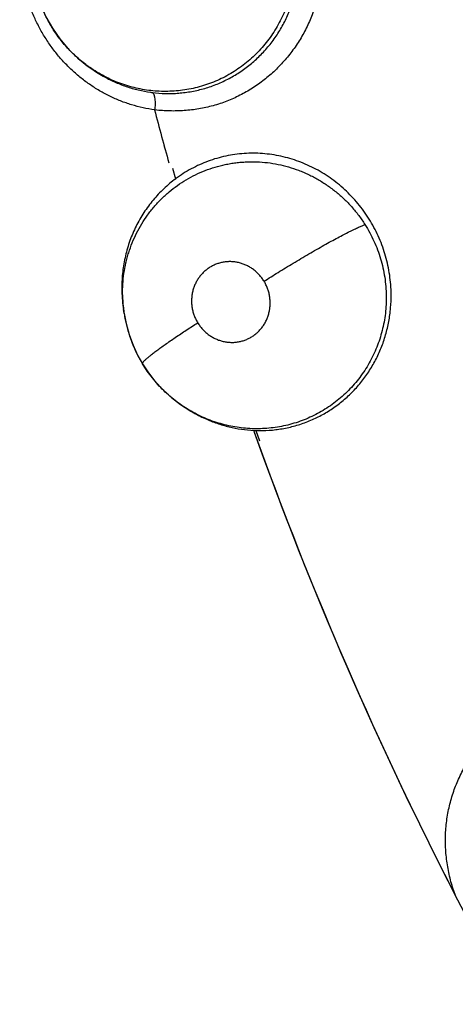
# Model space of a CAD drawing. Units: inches. Extents: x 0.4 to 16.6, y 0.6 to 10.4.
# Drawn here: x 4.3 to 4.3, y 9.2 to 9.3 of the extents above; entities that cross this region are included whole.
import ezdxf

# ---------------------------------------------------------------- set-up
doc = ezdxf.new("R2010")
doc.units = ezdxf.units.IN
doc.header["$LTSCALE"] = 0.935
doc.header["$MEASUREMENT"] = 0
doc.layers.get('0').update_dxf_attribs({"linetype": 'CONTINUOUS'})
doc.layers.add('AXIS', color=7, linetype='CONTINUOUS')

msp = doc.modelspace()

# ---------------------------------------------------------------- linework, layer by layer
at = {"color": 7, "linetype": 'CONTINUOUS'}
for p, q in [((4.2711470772, 9.3062126092), (4.271332902, 9.3060794618)), ((4.2713375016, 9.3060762858), (4.271329029, 9.3060822091)), ((4.2713375016, 9.3060762858), (4.271518547, 9.3059492121)), ((4.2778695485, 9.2981309494), (4.2781209555, 9.2972900403)), ((4.2740527485, 9.2866657594), (4.2740048365, 9.2869762247)), ((4.2740533924, 9.286661587), (4.2740530394, 9.2866638761)), ((4.2755099893, 9.2826833164), (4.2755043816, 9.2826903806)), ((4.2793371489, 9.2789585244), (4.2793307918, 9.278962165)), ((4.2793381474, 9.278957953), (4.2795508252, 9.2788362867)), ((4.2844513614, 9.27743541), (4.2847582997, 9.2766194028))]:
    msp.add_line(p, q, dxfattribs=at)
for points in [[(4.2669446761, 9.3128397203), (4.267140833, 9.3120092381), (4.2674652135, 9.3110289372), (4.2678830368, 9.3100812911), (4.2683907371, 9.3091768686), (4.2689768269, 9.3083322777), (4.2696369967, 9.307553312), (4.2703625576, 9.3068462123), (4.2711470772, 9.3062126092)], [(4.2740526374, 9.2866657423), (4.2742046136, 9.2858767516), (4.2744448125, 9.2850053086), (4.274757572, 9.2841562964), (4.2751413411, 9.2833343824), (4.275504377, 9.2826903882)], [(4.2755043665, 9.2826904055), (4.2759145194, 9.2820669623), (4.2764788591, 9.2813390217), (4.2771032162, 9.2806620632), (4.2777837251, 9.2800409287), (4.2785138295, 9.2794806776), (4.2793278157, 9.2789631625)]]:
    msp.add_lwpolyline(points, dxfattribs=at)
for centre, radius, start, end in [((4.2777305074, 9.3147992971), 0.0108125897, 234.9217425924, 237.2473891943), ((4.2777408388, 9.3148156952), 0.0108319554, 234.9269510273, 237.248222105), ((4.2777096838, 9.3147677077), 0.010774742, 237.2495021542, 240.3981995235), ((4.2777174521, 9.3147791049), 0.0107885446, 237.2476839444, 240.3908503486), ((4.2775758915, 9.3143947936), 0.0103745291, 262.07597405, 262.7642289659), ((4.2775723715, 9.3143872986), 0.0103666509, 262.1260591989, 262.7783320899), ((4.5692449447, 9.3794053287), 0.3026597341, 194.6760618022, 195.4949891927), ((4.2845292818, 9.2886879591), 0.0107267164, 126.8165543771, 127.4400682801), ((4.2848631116, 9.2887018755), 0.0109914478, 180.8009870929, 181.4943993216), ((4.2851610539, 9.2887183741), 0.0112895477, 180.8640267078, 181.5385929041), ((4.2851552589, 9.2887126948), 0.0112837783, 181.5106305808, 188.9185887), ((4.2844564928, 9.2882826721), 0.0105286271, 180.7735385147, 187.1284096013), ((4.2846525919, 9.288305765), 0.0107260762, 187.1208231502, 188.8051883943), ((4.2848298675, 9.2883341266), 0.0109056042, 188.8220368533, 191.4993914236), ((4.2846708989, 9.2882967313), 0.0107423728, 191.4729736348, 200.7511823379), ((4.2847915076, 9.288339056), 0.0108701538, 200.7345586002, 201.6115812292), ((4.2847061088, 9.2883044036), 0.0107779956, 201.6075251517, 211.3883292322), ((4.2849211175, 9.2882208861), 0.0108125106, 240.207134013, 242.5327148169), ((4.2849299327, 9.288238234), 0.0108319541, 240.2123450736, 242.5335336694), ((4.2849033312, 9.2881875817), 0.0107747419, 242.5348135566, 245.683551748), ((4.2849100248, 9.2881996678), 0.0107885677, 242.5330095053, 245.6762098827), ((4.2848046803, 9.287809167), 0.0103797723, 267.1512777992, 267.8309018962), ((4.2848019455, 9.2878034263), 0.010373942, 267.2116198898, 267.857240614), ((4.5692449447, 9.3794053287), 0.3026597341, 199.7006616319, 207.2624754747), ((4.3127109381, 9.245283581), 0.0132962184, 199.6597685603, 199.8590910634)]:
    msp.add_arc(centre, radius, start, end, dxfattribs=at)
for points, knots in [([(4.2757509553, 9.3273507143), (4.276123748, 9.3274070339), (4.276876021, 9.3274819509), (4.2780104943, 9.3274822813), (4.2791419202, 9.3273723967), (4.2802603899, 9.3271539849), (4.2813560517, 9.3268285794), (4.2824196112, 9.3263999625), (4.2834420868, 9.325872035), (4.2844145075, 9.3252486559), (4.2853274076, 9.3245336711), (4.2861733657, 9.3237342183), (4.2869453225, 9.3228576605), (4.2876361153, 9.3219112915), (4.2882382025, 9.3209025543), (4.288747027, 9.3198410492), (4.2891583837, 9.3187363734), (4.2894679671, 9.3175980877), (4.289671219, 9.3164360429), (4.2897675383, 9.3152610767), (4.2897565611, 9.3140838213), (4.289637816, 9.3129148996), (4.2894107836, 9.3117652313), (4.2890790117, 9.3106451323), (4.2886460571, 9.3095645966), (4.2881153592, 9.3085336124), (4.2874904507, 9.3075623155), (4.2867786461, 9.3066584301), (4.2859869699, 9.3058292711), (4.2851223777, 9.3050821825), (4.2841920381, 9.3044245996), (4.2832046912, 9.3038618668), (4.2821690497, 9.3033993599), (4.2814516707, 9.3031612949), (4.2810883325, 9.3030609169)], [0, 0, 0, 0, 0.0305937569, 0.0612242105, 0.0919181512, 0.1226912872, 0.15355599, 0.1845243682, 0.2156028394, 0.2467968719, 0.2781156647, 0.3095585535, 0.3411128537, 0.3727637255, 0.4045000156, 0.4363050843, 0.4681540473, 0.500022477, 0.5318927025, 0.5637451425, 0.5955536175, 0.6272934208, 0.6589487484, 0.6905070861, 0.7219517339, 0.7532686973, 0.7844568047, 0.8155273566, 0.8464870917, 0.8773420349, 0.9081042084, 0.9387887403, 0.9694122641, 1, 1, 1, 1]), ([(4.2764625455, 9.3027310119), (4.2761550989, 9.3027728624), (4.2755440609, 9.3028815045), (4.2746445879, 9.3031170261), (4.2737679586, 9.3034223248), (4.2729181984, 9.3037950419), (4.2720973578, 9.3042344796), (4.2713080449, 9.3047390753), (4.2705555481, 9.3053059002), (4.2698458892, 9.3059304201), (4.2691826178, 9.3066086123), (4.268568097, 9.3073394706), (4.2680062163, 9.3081194665), (4.2675006158, 9.3089415142), (4.267055749, 9.3098003345), (4.266674744, 9.3106931019), (4.2663592367, 9.3116152142), (4.2661105629, 9.3125581875), (4.2659321972, 9.3135147561), (4.2658263543, 9.3144812515), (4.2657926561, 9.3154530659), (4.2658294646, 9.3164213271), (4.2659380497, 9.3173776279), (4.2661192748, 9.3183182071), (4.2663709886, 9.3192399968), (4.2666892958, 9.3201359079), (4.2670730071, 9.3209976489), (4.2675212732, 9.3218213652), (4.2680313241, 9.3226054462), (4.2685984926, 9.3233455254), (4.2692189619, 9.3240348884), (4.2698898381, 9.3246695318), (4.2706097443, 9.3252482896), (4.2711196353, 9.3255949502), (4.2713815851, 9.3257584217)], [0, 0, 0, 0, 0.0306977972, 0.0613221822, 0.0918975961, 0.1224408652, 0.15303157, 0.1839201603, 0.2150338351, 0.2461465478, 0.2773578281, 0.3087979848, 0.3405281657, 0.3723781417, 0.4041947959, 0.4361307917, 0.4683227602, 0.5005319952, 0.5325295117, 0.5645029547, 0.5966334217, 0.6286479315, 0.6602810583, 0.6917603402, 0.7233219854, 0.7547286384, 0.7857354139, 0.8165517006, 0.8474122562, 0.87818494, 0.9087070976, 0.9390748096, 0.969451507, 1, 1, 1, 1]), ([(4.2762691962, 9.3041028841), (4.2766173532, 9.3040586816), (4.2771420785, 9.3040184906), (4.2778412795, 9.3040193079), (4.2783631515, 9.304046859), (4.2788837228, 9.3041012508), (4.2794020653, 9.3041821755), (4.2799161584, 9.3042895508), (4.2804234531, 9.3044234246), (4.2809219355, 9.3045829352), (4.2814105292, 9.3047671737), (4.2818889902, 9.3049761789), (4.2823574628, 9.3052105583), (4.2828153028, 9.3054700129), (4.2832605798, 9.3057529656), (4.2836906584, 9.3060579141), (4.2842416338, 9.3064926932), (4.2848895901, 9.3070909073), (4.2855931405, 9.3078881809), (4.2862172039, 9.3087550506), (4.2866623111, 9.3095279559), (4.2869718387, 9.3101702542), (4.2871810015, 9.3106657529), (4.2873661682, 9.3111739046), (4.2875803154, 9.3118647429), (4.2877850866, 9.3127461733), (4.2878788554, 9.3134636352), (4.2879081181, 9.3138231906)], [0, 0, 0, 0, 0.0620580844, 0.0928453361, 0.1236003072, 0.1544239095, 0.1853587225, 0.2163280916, 0.2472503378, 0.2780915672, 0.308836189, 0.3395457953, 0.370375653, 0.4014225524, 0.4325601182, 0.4636263577, 0.4946074378, 0.556623433, 0.6192664289, 0.6823222854, 0.7451873506, 0.7766955862, 0.8083584568, 0.8402504879, 0.8722905609, 0.9362103434, 1, 1, 1, 1]), ([(4.2875092534, 9.3137320498), (4.2874911021, 9.3135023597), (4.2874395213, 9.3130430068), (4.287316737, 9.3123594076), (4.2871776662, 9.3117966328), (4.2870446372, 9.3113532727), (4.2868979438, 9.3109176825), (4.2866883295, 9.3103841042), (4.2862980689, 9.3095542967), (4.2858261778, 9.3087653207), (4.2852808274, 9.3080310965), (4.2848388991, 9.3075113814), (4.2843639734, 9.3070236722), (4.2838571548, 9.3065686532), (4.2833216371, 9.3061478173), (4.2827615649, 9.3057643064), (4.2821797804, 9.3054206947), (4.2815778623, 9.3051179361), (4.280956574, 9.3048562096), (4.2803181975, 9.3046358863), (4.2796668759, 9.3044576452), (4.2790074452, 9.3043227737), (4.2783425425, 9.3042326246), (4.2776733601, 9.3041865989), (4.2770008736, 9.3041842829), (4.2763286911, 9.3042263423), (4.275661379, 9.3043118303), (4.2750023074, 9.3044403801), (4.2743527234, 9.3046112841), (4.2737139405, 9.3048244315), (4.2730888489, 9.30507854), (4.2722807267, 9.3054695473), (4.2717041522, 9.3058197901), (4.2713374895, 9.3060762513)], [0, 0, 0, 0, 0.0318274008, 0.063796708, 0.0958780877, 0.1118433823, 0.127727881, 0.1593596204, 0.1909676167, 0.2543329243, 0.2859025243, 0.3172383207, 0.3484960544, 0.3798676455, 0.4112546023, 0.4425122257, 0.4735648811, 0.5045198004, 0.5355137525, 0.5666219761, 0.5977396375, 0.6287272909, 0.6595306335, 0.6903580994, 0.721317992, 0.7523590357, 0.7833257515, 0.8141857142, 0.8450511339, 0.8760452336, 0.9071446261, 0.9381906664, 1, 1, 1, 1]), ([(4.2713290207, 9.306082181), (4.2710476722, 9.3062793834), (4.2706393817, 9.3065965183), (4.2701272195, 9.3070561168), (4.2697599718, 9.307418582), (4.2694114783, 9.3077973128), (4.2690822765, 9.308191909), (4.2687722378, 9.3086024913), (4.2684812555, 9.3090291389), (4.2682098485, 9.3094706836), (4.2679594057, 9.3099248249), (4.2677318151, 9.3103893429), (4.267527474, 9.3108626357), (4.2673459504, 9.3113443108), (4.2671342484, 9.3119989928), (4.2670109732, 9.3125016507), (4.2669448595, 9.3128402448)], [0, 0, 0, 0, 0.1248649312, 0.1875040306, 0.2500289727, 0.3123129393, 0.3744768754, 0.4367147304, 0.4992194517, 0.562088714, 0.6250045894, 0.6876271052, 0.7500059505, 0.8122892925, 0.8746224373, 1, 1, 1, 1]), ([(4.2723872933, 9.3053992914), (4.2726776549, 9.3052343454), (4.2732734901, 9.3049317158), (4.2742052534, 9.3045642188), (4.2751666958, 9.3042870149), (4.2758224173, 9.3041639936), (4.2761522022, 9.3041183857)], [0, 0, 0, 0, 0.2505007913, 0.5004375746, 0.7502629154, 1, 1, 1, 1]), ([(4.2762691923, 9.3041028846), (4.276279684, 9.3040993358), (4.2763010715, 9.3040883074), (4.2763302995, 9.304062783), (4.2763581047, 9.304027334), (4.276384208, 9.3039816484), (4.276408226, 9.3039255539), (4.27643002, 9.3038593176), (4.276449329, 9.3037834115), (4.2764722742, 9.3036651946), (4.2764915004, 9.3034988131), (4.2765015148, 9.3032832318), (4.2764989342, 9.303054409), (4.2764896476, 9.3028989221), (4.2764832939, 9.3028208058)], [0, 0, 0, 0, 0.0246919888, 0.0529088871, 0.0859114949, 0.1246712609, 0.1698958576, 0.2217252279, 0.2799794667, 0.3443976218, 0.490073799, 0.6528720746, 0.8252715582, 1, 1, 1, 1]), ([(4.2810743127, 9.3030570536), (4.2807037356, 9.3029551976), (4.2799511952, 9.3027897917), (4.2788038919, 9.3026539198), (4.2776492635, 9.3026263894), (4.2768810417, 9.302678019), (4.2764993757, 9.3027208427)], [0, 0, 0, 0, 0.249934007, 0.5000682876, 0.7502345826, 1, 1, 1, 1]), ([(4.2951454103, 9.2881865152), (4.2951398311, 9.2886918723), (4.2950794664, 9.2894512334), (4.2949013756, 9.2904465414), (4.2947180737, 9.2911822859), (4.2944853859, 9.2919039849), (4.294204917, 9.2926105088), (4.2938787908, 9.2932976782), (4.2935092941, 9.2939601836), (4.2930972817, 9.2945944421), (4.292644094, 9.2951989051), (4.2921520355, 9.2957721348), (4.2916237605, 9.2963101843), (4.2910633269, 9.2968092037), (4.2904730518, 9.2972676125), (4.289853384, 9.2976841863), (4.2892072582, 9.2980580473), (4.2885391938, 9.2983861399), (4.2878541364, 9.2986653161), (4.2871548093, 9.2988962334), (4.2864412106, 9.2990778236), (4.2857163355, 9.2992088144), (4.2849860309, 9.2992895188), (4.2842556605, 9.2993184943), (4.2835275562, 9.2992952309), (4.2828020289, 9.2992196693), (4.2820821583, 9.2990926203), (4.2813735636, 9.2989156171), (4.2806817363, 9.2986884484), (4.2800088287, 9.2984124544), (4.2793550835, 9.2980883458), (4.2787224952, 9.297716039), (4.2783183738, 9.297437115), (4.2781209555, 9.2972900403)], [0, 0, 0, 0, 0.0637021248, 0.0956436846, 0.1273876525, 0.1591948127, 0.1911525983, 0.2231336075, 0.2550015767, 0.2866977856, 0.3183936413, 0.3501571746, 0.3818502143, 0.4133654968, 0.4446720176, 0.4759809449, 0.5074083276, 0.5386933362, 0.5697197691, 0.6005785628, 0.6314494001, 0.6624556169, 0.6933513076, 0.7239877632, 0.7545105628, 0.7850938828, 0.8158538541, 0.8465741699, 0.8770757625, 0.9075560248, 0.9381712875, 0.968969908, 1, 1, 1, 1]), ([(4.2739288252, 9.2881405318), (4.2739250454, 9.288421636), (4.2739401329, 9.2889852622), (4.2740288148, 9.2898252013), (4.2741571027, 9.2905163188), (4.2742924751, 9.2910591383), (4.274449313, 9.2915945526), (4.2746856165, 9.2922524558), (4.2750317523, 9.2930164202), (4.2754373511, 9.2937480123), (4.275822304, 9.2943264834), (4.2761566159, 9.2947683824), (4.2764213929, 9.2950899782), (4.2766999766, 9.2954013534), (4.2770872648, 9.2958006918), (4.2775990643, 9.2962683522), (4.2782562703, 9.296775878), (4.2789539788, 9.2972274986), (4.2796877645, 9.2976219756), (4.2804505931, 9.2979563237), (4.281236919, 9.2982265278), (4.2819085843, 9.29839642), (4.2824547053, 9.2984993564), (4.2828696558, 9.2985603316), (4.2832874596, 9.2986046113), (4.2838452103, 9.2986406051), (4.2845435164, 9.2986425572), (4.2853806567, 9.2985773535), (4.2862139018, 9.298443366), (4.2870372242, 9.2982415087), (4.287708601, 9.2980180463), (4.2882330796, 9.297807264), (4.2886201302, 9.297633488), (4.2890011641, 9.2974437385), (4.2893760644, 9.297237618), (4.2897440044, 9.2970153946), (4.2902227927, 9.2966996152), (4.2907963585, 9.296270177), (4.2914409469, 9.2957002833), (4.2920398619, 9.2950774292), (4.2925906033, 9.2944053329), (4.2929220314, 9.2939277899), (4.2930777546, 9.2936824231)], [0, 0, 0, 0, 0.0312764036, 0.0626489681, 0.0938770056, 0.1093872193, 0.1248736479, 0.1559319093, 0.187068565, 0.2180834512, 0.2488952227, 0.2642812833, 0.2797157636, 0.2952261164, 0.310750208, 0.3415916098, 0.3722626802, 0.4030258808, 0.4339507083, 0.4648478338, 0.49558455, 0.5263487271, 0.5418300194, 0.5573979738, 0.572995722, 0.5885587436, 0.6195634721, 0.6505914543, 0.6818757293, 0.7133494457, 0.7448010331, 0.760502826, 0.7762210694, 0.791989279, 0.8078465598, 0.8238048376, 0.8397966601, 0.8716416317, 0.9034253402, 0.935414428, 0.9676688141, 1, 1, 1, 1]), ([(4.2780081757, 9.2972048611), (4.2776824627, 9.2969554714), (4.2770607406, 9.2964199112), (4.2763685061, 9.2956628099), (4.2758714254, 9.2950111545), (4.2755260594, 9.2944984872), (4.2752100499, 9.2939652576), (4.2749252752, 9.2934145815), (4.2746733166, 9.2928481797), (4.2744547473, 9.2922661606), (4.2742696899, 9.2916684241), (4.2740678224, 9.2908534747), (4.2739349698, 9.290020969), (4.2738751651, 9.2891808952), (4.2738696068, 9.2887594145), (4.2738727885, 9.28854822)], [0, 0, 0, 0, 0.1237021739, 0.2467905732, 0.3085852788, 0.3707283412, 0.4330810299, 0.4953929046, 0.5575677638, 0.6199055367, 0.6827588666, 0.7461400554, 0.8729802509, 0.9363076357, 1, 1, 1, 1]), ([(4.2851053579, 9.2892101786), (4.2854723333, 9.2894438987), (4.2862368098, 9.2899235992), (4.2874145603, 9.2906420924), (4.288428348, 9.2912424649), (4.289239389, 9.2917107253), (4.289825527, 9.2920429982), (4.2903850945, 9.2923537596), (4.2909100513, 9.2926387047), (4.2913937195, 9.2928942624), (4.2918305813, 9.2931179094), (4.2922169768, 9.2933080711), (4.2925506101, 9.2934642865), (4.2928309936, 9.2935869413), (4.2930012973, 9.2936545791), (4.2930777659, 9.2936824087)], [0, 0, 0, 0, 0.1426453573, 0.2958886109, 0.4523067803, 0.5289225379, 0.6029299162, 0.6732048707, 0.7387719188, 0.7987581275, 0.8525501078, 0.899673299, 0.9399452918, 0.9733203978, 1, 1, 1, 1]), ([(4.2930777561, 9.293682424), (4.2932106694, 9.2934729981), (4.2934620596, 9.2930442264), (4.2937940261, 9.2923774176), (4.2940795021, 9.2916910664), (4.2943164513, 9.2909886996), (4.2945038858, 9.2902714514), (4.2946413837, 9.2895406103), (4.2947289501, 9.2888016204), (4.294752883, 9.2883059487), (4.2947561134, 9.288059023)], [0, 0, 0, 0, 0.1252214321, 0.2506834427, 0.3757675956, 0.5002003782, 0.6246003975, 0.7497169798, 0.8753317742, 1, 1, 1, 1]), ([(4.2851053549, 9.2892101835), (4.2850505822, 9.2893000377), (4.2849324852, 9.2894741265), (4.2847325374, 9.2897163646), (4.2845117023, 9.2899373381), (4.2843111793, 9.2901022469), (4.2841418877, 9.2902222101), (4.2839677765, 9.2903335513), (4.2837415441, 9.2904558198), (4.2834580105, 9.2905752628), (4.2831648347, 9.2906660071), (4.2828653369, 9.2907272314), (4.282562615, 9.2907581278), (4.2822587474, 9.2907588596), (4.281956763, 9.2907288855), (4.2816599313, 9.290669214), (4.2813712422, 9.2905793689), (4.2810926586, 9.2904604247), (4.2808268616, 9.2903143005), (4.280577154, 9.2901418105), (4.2803846113, 9.2899770762), (4.2802403652, 9.2898335946), (4.2801030085, 9.2896827417), (4.279945893, 9.289481243), (4.2797817868, 9.2892210889), (4.2796435738, 9.2889444856), (4.2795514233, 9.2887029387), (4.2794920523, 9.2885049975), (4.2794423166, 9.2883034162), (4.2793986728, 9.2880459665), (4.2793756856, 9.2877331059), (4.2793829431, 9.2874191102), (4.2794144817, 9.2871588994), (4.2794544945, 9.2869524268), (4.2795042165, 9.2867477897), (4.2795845207, 9.2864976228), (4.2797085664, 9.2862079975), (4.2798093233, 9.2860236298), (4.279864056, 9.2859338403)], [0, 0, 0, 0, 0.0319629536, 0.0637813261, 0.0952697982, 0.126706444, 0.1425053435, 0.1582711352, 0.1894577615, 0.2204805204, 0.2515763193, 0.2825219689, 0.3131777536, 0.3438501297, 0.3746629686, 0.4051973265, 0.4356564555, 0.4663332484, 0.4970505988, 0.5276300223, 0.558355016, 0.5738724625, 0.5894056895, 0.6202999386, 0.6513394431, 0.6826820747, 0.7140664699, 0.7297275456, 0.7454289801, 0.7771072067, 0.808907108, 0.8405720004, 0.872356059, 0.8883885315, 0.9044324689, 0.9362992429, 0.9680601695, 1, 1, 1, 1]), ([(4.279864056, 9.2859338403), (4.2799186858, 9.2858442222), (4.2800359438, 9.2856708324), (4.2802354738, 9.2854292546), (4.2804196421, 9.285244902), (4.2805772229, 9.2851086173), (4.2807404045, 9.2849804718), (4.2809542747, 9.28483595), (4.2812259088, 9.2846890835), (4.2815098791, 9.2845697334), (4.281802903, 9.2844784414), (4.2821020727, 9.2844168905), (4.2823546833, 9.2843911276), (4.2825575572, 9.2843856207), (4.28275981, 9.2843900946), (4.2830109394, 9.284414874), (4.2833076186, 9.2844746627), (4.2835969561, 9.2845642398), (4.2838755797, 9.2846826357), (4.2841409787, 9.2848287312), (4.2843906305, 9.2850017838), (4.2846226418, 9.2851992281), (4.2848338662, 9.2854194072), (4.2850221936, 9.2856608777), (4.2851863573, 9.2859214009), (4.2853250192, 9.2861976258), (4.2854357523, 9.2864873223), (4.2855179784, 9.2867877477), (4.2855708208, 9.2870960406), (4.2855936106, 9.2874086002), (4.2855876116, 9.287670212), (4.285567573, 9.2878792269), (4.2855376837, 9.2880874433), (4.2854819977, 9.2883441264), (4.285385694, 9.2886443617), (4.285261227, 9.2889346984), (4.2851602284, 9.289120164), (4.2851053549, 9.2892101835)], [0, 0, 0, 0, 0.0318796705, 0.0634630036, 0.0950380399, 0.110897119, 0.1267230953, 0.1580399093, 0.1891661812, 0.2203683456, 0.2514567782, 0.2822424491, 0.3129888642, 0.3284424567, 0.3438653901, 0.3744141859, 0.4049500878, 0.435639795, 0.4662535239, 0.4967471351, 0.5274985514, 0.5583628633, 0.5891310451, 0.6200136357, 0.6512170782, 0.6825136227, 0.713740537, 0.745264372, 0.7769726323, 0.8085960427, 0.8403113405, 0.8563230209, 0.8723525736, 0.9041838474, 0.9359695591, 0.9679777212, 1, 1, 1, 1]), ([(4.2844513649, 9.2774354098), (4.2848021135, 9.277423466), (4.28532831, 9.2774317814), (4.2860244631, 9.2774970025), (4.2865415783, 9.277572509), (4.2870549259, 9.2776746222), (4.2875636102, 9.2778029501), (4.2880656265, 9.2779572247), (4.2885584325, 9.2781372591), (4.2890401022, 9.2783420096), (4.2895096472, 9.2785704722), (4.2899668212, 9.2788226628), (4.2904117119, 9.2790991995), (4.2908437055, 9.279399725), (4.291261025, 9.2797224913), (4.2916611846, 9.28006576), (4.2921697675, 9.2805494441), (4.2927598639, 9.281204802), (4.2933869819, 9.2820634937), (4.2939285401, 9.2829841637), (4.294300558, 9.2837947843), (4.2945496039, 9.2844628642), (4.2947122342, 9.2849755234), (4.294849805, 9.2854985714), (4.2949994047, 9.2862061987), (4.2951221119, 9.2871027441), (4.2951493926, 9.2878257931), (4.2951454103, 9.2881865154)], [0, 0, 0, 0, 0.0620580867, 0.0928453401, 0.1236003111, 0.1544239098, 0.1853587159, 0.2163280798, 0.2472503273, 0.2780915619, 0.3088361884, 0.3395457966, 0.3703756531, 0.4014225466, 0.4325601043, 0.4636263385, 0.4946074182, 0.5566234222, 0.6192664247, 0.6823222812, 0.7451873547, 0.7766955936, 0.8083584662, 0.8402504986, 0.8722905717, 0.9362103498, 1, 1, 1, 1]), ([(4.2947561134, 9.2880590231), (4.2947621469, 9.2875978335), (4.2947142818, 9.2866719645), (4.2945036138, 9.285533318), (4.2942469433, 9.2846471521), (4.2940125503, 9.2839999106), (4.2937355184, 9.2833707233), (4.2934170913, 9.282760839), (4.2930598736, 9.2821735142), (4.2926665046, 9.2816132757), (4.2922385072, 9.2810832801), (4.291622986, 9.280418369), (4.290941435, 9.2798173222), (4.2902070203, 9.2792879407), (4.2894433224, 9.2788107287), (4.2886341407, 9.2784127801), (4.2877921561, 9.2780976256), (4.2871454465, 9.2779034835), (4.2864891921, 9.2777529397), (4.2858263783, 9.2776461561), (4.2851573991, 9.277582795), (4.2844837107, 9.2775640043), (4.2838096093, 9.2775885546), (4.2831400393, 9.2776565746), (4.2824777325, 9.2777681864), (4.2818229876, 9.2779232244), (4.2811774326, 9.2781207464), (4.2805445054, 9.2783589896), (4.2799287437, 9.2786362253), (4.2795314289, 9.2788467205), (4.2793368405, 9.2789579957)], [0, 0, 0, 0, 0.0636439718, 0.1275138775, 0.159302457, 0.1908725166, 0.2224289636, 0.2540950191, 0.2857408156, 0.3172178512, 0.3484858451, 0.3796669558, 0.4421716209, 0.4734385377, 0.5045200919, 0.5663573109, 0.5974292586, 0.6285087129, 0.6594562793, 0.690270305, 0.7210822509, 0.7521129632, 0.7832004699, 0.8140977864, 0.8449148284, 0.8758125405, 0.9068773387, 0.9380072419, 0.9690689353, 1, 1, 1, 1]), ([(4.275504377, 9.2826903882), (4.2755026554, 9.2826932133), (4.2754998962, 9.2826996126), (4.2754982849, 9.2827104727), (4.2754990666, 9.2827227069), (4.2755036098, 9.2827422861), (4.2755162885, 9.2827705762), (4.2755400626, 9.2828083204), (4.2755737833, 9.2828522717), (4.2756176651, 9.2829025171), (4.2756719374, 9.2829591227), (4.2757367571, 9.2830220958), (4.2758122003, 9.2830914131), (4.2759329658, 9.2831974883), (4.276110554, 9.2833447267), (4.2763552925, 9.2835372176), (4.2766390541, 9.2837515267), (4.2769590767, 9.2839854339), (4.2773118664, 9.2842364716), (4.2776933053, 9.2845017293), (4.2782441406, 9.2848772872), (4.2789688234, 9.2853584024), (4.2795616608, 9.2857410372), (4.2798640607, 9.2859338327)], [0, 0, 0, 0, 0.0018128688, 0.0037645453, 0.0059635775, 0.0084914359, 0.014742072, 0.022826138, 0.0329034673, 0.0450628258, 0.0593663247, 0.0758627465, 0.094576463, 0.1155013463, 0.1639356599, 0.2209621061, 0.2861090621, 0.3587810782, 0.4381658328, 0.5233687544, 0.6133654408, 0.8034817607, 1, 1, 1, 1]), ([(4.2793304819, 9.2789616348), (4.2791369725, 9.2790724733), (4.2787559139, 9.2793072765), (4.2780227039, 9.2798262453), (4.2773382211, 9.2804133399), (4.276714589, 9.2810607787), (4.2762786967, 9.2815731505), (4.2758745984, 9.282113325), (4.2756277785, 9.2824904963), (4.2755099741, 9.2826833413)], [0, 0, 0, 0, 0.1241599787, 0.248984773, 0.4999085197, 0.6246418719, 0.7492336522, 0.8741833371, 1, 1, 1, 1]), ([(4.2804665513, 9.27836872), (4.28076812, 9.2782324658), (4.2813835594, 9.2779879849), (4.2823361298, 9.2777091996), (4.2833097042, 9.277521337), (4.2839677532, 9.2774578158), (4.2842972822, 9.2774417668)], [0, 0, 0, 0, 0.2505001329, 0.5004373328, 0.7502581512, 1, 1, 1, 1]), ([(4.3001863992, 9.2408197989), (4.300050601, 9.2412008233), (4.2998133496, 9.2419764912), (4.2995657302, 9.2431673141), (4.2994316354, 9.2443753191), (4.2994176349, 9.2455872633), (4.2995297171, 9.2467894552), (4.2997631885, 9.2479690379), (4.300113836, 9.2491142814), (4.3005774891, 9.2502134965), (4.3011498807, 9.2512549646), (4.301823491, 9.2522288439), (4.3025911531, 9.2531256657), (4.3034457871, 9.2539359235), (4.3043798728, 9.2546498904), (4.305382556, 9.2552618535), (4.3064432048, 9.2557661654), (4.3071819458, 9.256026799), (4.3075569786, 9.2561371722)], [0, 0, 0, 0, 0.0636744971, 0.1274769632, 0.1912008684, 0.2547021467, 0.3179348643, 0.3809211482, 0.4436628078, 0.5061495802, 0.5683864242, 0.6304031979, 0.6922254004, 0.7538863572, 0.8154435395, 0.8769549711, 0.9384606082, 1, 1, 1, 1])]:
    msp.add_open_spline(points, degree=3, knots=knots, dxfattribs=at)
for points in [[(4.2715097165, 9.3059554258), (4.2715120033, 9.3059538189), (4.2715142901, 9.3059522121), (4.2715165769, 9.3059506052)], [(4.2810883325, 9.3030609169), (4.2810836592, 9.3030596291), (4.281078986, 9.3030583414), (4.2810743127, 9.3030570536)], [(4.276475023, 9.3027235986), (4.2764699758, 9.3027241776), (4.2764649287, 9.3027247567), (4.2764598815, 9.3027253357)], [(4.2764993757, 9.3027208427), (4.2764912581, 9.3027217613), (4.2764831405, 9.3027226799), (4.276475023, 9.3027235986)], [(4.2781209556, 9.2972900405), (4.2781143851, 9.2972851338), (4.2781078146, 9.2972802272), (4.2781012441, 9.2972753205)], [(4.275509974, 9.2826833413), (4.2755084488, 9.2826858402), (4.2755069236, 9.2826883392), (4.2755053985, 9.2826908381)], [(4.2795414595, 9.2788416608), (4.2795438926, 9.2788402668), (4.2795463258, 9.2788388728), (4.279548759, 9.2788374788)], [(4.2844118177, 9.2774368321), (4.2844180522, 9.2774366016), (4.2844242868, 9.2774363711), (4.2844305213, 9.2774361406)], [(4.2844305213, 9.2774361406), (4.284437468, 9.277435897), (4.2844444148, 9.2774356535), (4.2844513615, 9.2774354099)], [(4.2844317039, 9.2774360933), (4.2844382576, 9.2774358656), (4.2844448113, 9.2774356378), (4.284451365, 9.27743541)], [(4.300189796, 9.2408102797), (4.3001886638, 9.2408134528), (4.3001875315, 9.2408166258), (4.3001863992, 9.2408197989)]]:
    msp.add_open_spline(points, degree=3, dxfattribs=at)
at = {"layer": 'AXIS', "color": 7, "linetype": 'CONTINUOUS'}
for start, end in [(194.6760555181, 195.4942462107), (199.6993293038, 220.0656738777)]:
    msp.add_arc((4.5692449445, 9.3794053288), 0.302659734, start, end, dxfattribs=at)

doc.saveas('drawing.dxf')
